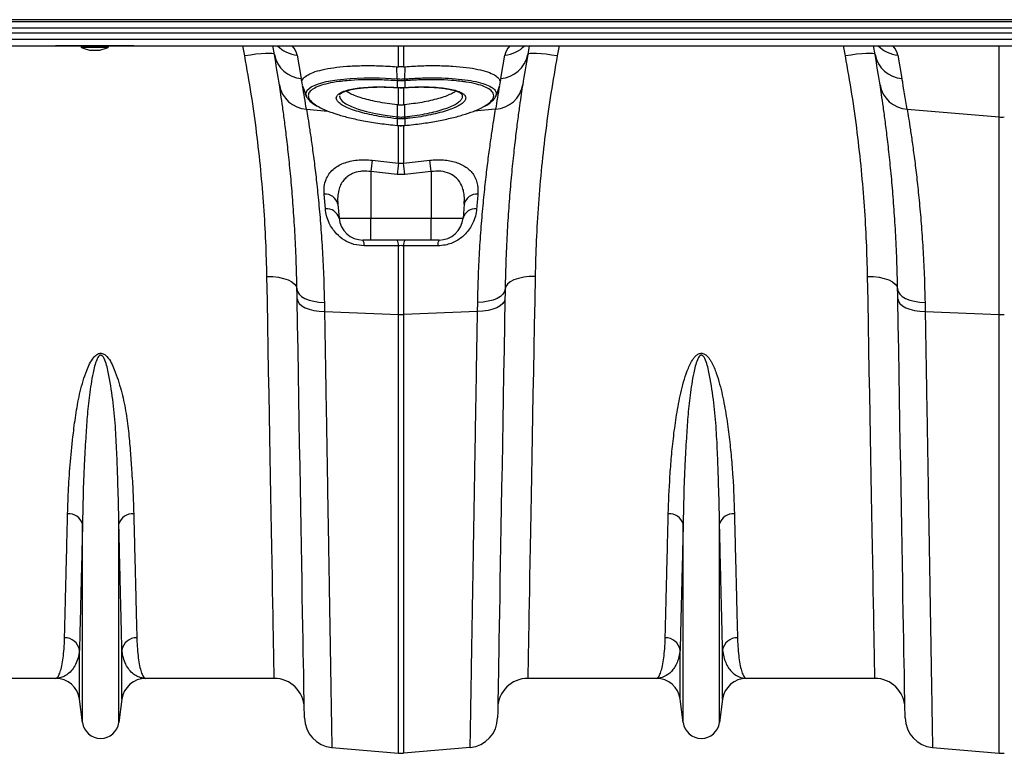
# Model space of a CAD drawing. Units: millimetres. Extents: x -8874 to -2347, y 10743 to 19159.
# Drawn here: x -6735 to -6408, y 18004 to 18247 of the extents above; entities that cross this region are included whole.
import ezdxf

# ---------------------------------------------------------------- set-up
doc = ezdxf.new("R2010")
doc.units = ezdxf.units.MM

msp = doc.modelspace()

# ---------------------------------------------------------------- linework, layer by layer
for p, q in [((-5309.786, 18246.83), (-7309.785, 18246.83)), ((-5309.786, 18246.127), (-7309.785, 18246.127)), ((-7309.785, 18244.162), (-5309.786, 18244.162)), ((-5309.786, 18242.403), (-7309.785, 18242.403)), ((-5309.786, 18240.249), (-7309.785, 18240.249)), ((-7309.785, 18238.209), (-5309.786, 18238.209)), ((-6696.85, 18238.209), (-6722.72, 18238.209)), ((-6714.312, 18238.01), (-6714.312, 18237.834)), ((-6705.258, 18238.01), (-6714.312, 18238.01)), ((-6714.312, 18237.834), (-6709.785, 18237.834)), ((-6709.785, 18237.656), (-6714.202, 18237.656)), ((-6711.511, 18236.769), (-6709.785, 18236.769)), ((-6711.477, 18236.766), (-6708.093, 18236.766)), ((-6709.785, 18237.834), (-6705.258, 18237.834)), ((-6705.368, 18237.656), (-6709.785, 18237.656)), ((-6709.785, 18236.769), (-6708.059, 18236.769)), ((-6705.258, 18237.834), (-6705.258, 18238.01)), ((-6660.053, 18234.806), (-6660.678, 18238.209)), ((-6650.254, 18235.252), (-6650.775, 18238.209)), ((-6642.687, 18235.103), (-6641.322, 18227.362)), ((-6609.16, 18231.218), (-6609.16, 18238.209)), ((-6607.425, 18238.209), (-6607.425, 18231.218)), ((-6575.263, 18227.362), (-6573.898, 18235.103)), ((-6565.81, 18238.209), (-6566.331, 18235.252)), ((-6555.907, 18238.209), (-6556.532, 18234.806)), ((-6461.048, 18234.806), (-6461.673, 18238.209)), ((-6451.249, 18235.252), (-6451.77, 18238.209)), ((-6443.682, 18235.103), (-6442.317, 18227.362)), ((-6410.155, 18214.576), (-6410.155, 18238.209)), ((-6609.655, 18231.257), (-6609.16, 18231.218)), ((-6609.523, 18227.211), (-6609.655, 18231.257)), ((-6607.425, 18231.218), (-6606.931, 18231.257)), ((-6607.062, 18227.211), (-6606.931, 18231.257)), ((-6640.947, 18225.208), (-6641.147, 18226.366)), ((-6609.507, 18226.588), (-6609.526, 18226.589)), ((-6609.507, 18224.35), (-6609.507, 18226.588)), ((-6607.059, 18226.589), (-6607.078, 18226.588)), ((-6607.078, 18226.588), (-6607.078, 18224.35)), ((-6575.438, 18226.366), (-6575.638, 18225.208)), ((-6609.629, 18224.358), (-6609.507, 18224.35)), ((-6609.611, 18224.328), (-6609.49, 18224.319)), ((-6609.16, 18218.625), (-6609.16, 18224.299)), ((-6607.425, 18224.305), (-6607.425, 18218.625)), ((-6607.095, 18224.319), (-6606.974, 18224.328)), ((-6607.078, 18224.35), (-6606.956, 18224.358)), ((-6606.974, 18224.329), (-6606.348, 18224.366)), ((-6628.595, 18222), (-6628.609, 18221.938)), ((-6588.005, 18221.935), (-6588.023, 18222.003)), ((-6639.63, 18217.162), (-6632.547, 18216.561)), ((-6609.507, 18214.632), (-6609.512, 18218.66)), ((-6609.16, 18218.625), (-6609.512, 18218.66)), ((-6607.073, 18218.66), (-6607.425, 18218.625)), ((-6607.078, 18214.632), (-6607.073, 18218.66)), ((-6576.955, 18217.162), (-6584.052, 18216.56)), ((-6440.626, 18217.162), (-6410.155, 18214.576)), ((-6609.507, 18214.002), (-6609.591, 18214.01)), ((-6609.507, 18211.763), (-6609.507, 18214.002)), ((-6606.994, 18214.01), (-6607.078, 18214.002)), ((-6607.078, 18214.002), (-6607.078, 18211.763)), ((-6410.155, 18149.105), (-6410.155, 18214.576)), ((-6609.57, 18211.74), (-6609.512, 18211.735)), ((-6609.16, 18199.311), (-6609.16, 18211.82)), ((-6607.425, 18211.858), (-6607.425, 18199.311)), ((-6607.078, 18211.763), (-6607.021, 18211.768)), ((-6607.073, 18211.734), (-6607.015, 18211.74)), ((-6617.809, 18200.266), (-6609.16, 18199.311)), ((-6607.425, 18199.311), (-6598.776, 18200.266)), ((-6609.593, 18195.543), (-6618.243, 18196.486)), ((-6618.243, 18196.486), (-6618.243, 18181.048)), ((-6598.342, 18196.486), (-6606.992, 18195.543)), ((-6598.342, 18196.486), (-6598.342, 18181.048)), ((-6606.992, 18195.543), (-6609.593, 18195.543)), ((-6633.351, 18184.151), (-6633.759, 18189.003)), ((-6629.237, 18185.711), (-6628.829, 18181.048)), ((-6587.348, 18185.711), (-6587.756, 18181.048)), ((-6628.829, 18181.048), (-6618.243, 18181.048)), ((-6618.243, 18181.048), (-6598.342, 18181.048)), ((-6618.243, 18173.781), (-6618.243, 18181.048)), ((-6598.342, 18181.048), (-6587.756, 18181.048)), ((-6598.342, 18173.781), (-6598.342, 18181.048)), ((-6618.243, 18173.781), (-6620.899, 18173.781)), ((-6598.342, 18173.781), (-6618.243, 18173.781)), ((-6595.686, 18173.781), (-6598.342, 18173.781)), ((-6609.16, 18149.105), (-6609.16, 18171.916)), ((-6607.425, 18171.916), (-6607.425, 18149.105)), ((-6633.69, 18153.077), (-6633.633, 18150.056)), ((-6582.952, 18150.056), (-6582.895, 18153.077)), ((-6434.685, 18153.077), (-6434.628, 18150.056)), ((-6633.633, 18150.056), (-6609.16, 18149.105)), ((-6609.16, 18003.708), (-6609.16, 18149.105)), ((-6582.952, 18150.056), (-6607.425, 18149.105)), ((-6607.425, 18149.105), (-6607.425, 18003.708)), ((-6434.628, 18150.056), (-6410.155, 18149.105)), ((-6410.155, 18003.708), (-6410.155, 18149.105)), ((-6713.812, 18013.878), (-6713.812, 18079.708)), ((-6701.778, 18013.878), (-6701.778, 18079.708)), ((-6514.807, 18013.878), (-6514.807, 18079.708)), ((-6502.773, 18013.878), (-6502.773, 18079.708)), ((-6714.837, 18021.596), (-6714.837, 18037.885)), ((-6700.753, 18021.596), (-6700.753, 18037.885)), ((-6515.832, 18021.596), (-6515.832, 18037.885)), ((-6501.748, 18021.596), (-6501.748, 18037.885)), ((-6722.728, 18028.508), (-6765.293, 18028.508)), ((-6650.297, 18028.508), (-6692.862, 18028.508)), ((-6523.723, 18028.508), (-6566.288, 18028.508)), ((-6451.292, 18028.508), (-6493.857, 18028.508)), ((-6713.812, 18013.878), (-6714.837, 18021.596)), ((-6700.753, 18021.596), (-6701.778, 18013.878)), ((-6514.807, 18013.878), (-6515.832, 18021.596)), ((-6501.748, 18021.596), (-6502.773, 18013.878)), ((-6631.208, 18005.637), (-6609.16, 18003.708)), ((-6585.377, 18005.637), (-6607.425, 18003.708)), ((-6432.203, 18005.637), (-6410.155, 18003.708))]:
    msp.add_line(p, q)
at = {"flags": 128}
for points in [[(-6650.254, 18235.252), (-6650.479, 18235.459), (-6651.062, 18235.594), (-6651.98, 18235.651), (-6653.2, 18235.629), (-6654.676, 18235.529), (-6656.353, 18235.353), (-6658.168, 18235.109), (-6660.053, 18234.806)], [(-6556.532, 18234.806), (-6558.418, 18235.109), (-6560.232, 18235.353), (-6561.909, 18235.529), (-6563.385, 18235.629), (-6564.605, 18235.651), (-6565.523, 18235.594), (-6566.106, 18235.459), (-6566.331, 18235.252)], [(-6451.249, 18235.252), (-6451.474, 18235.459), (-6452.057, 18235.594), (-6452.975, 18235.651), (-6454.195, 18235.629), (-6455.671, 18235.529), (-6457.348, 18235.353), (-6459.163, 18235.109), (-6461.048, 18234.806)], [(-6639.658, 18221.581), (-6639.856, 18222.23), (-6639.437, 18223.424), (-6638.112, 18224.545), (-6635.998, 18225.498), (-6633.038, 18226.312), (-6629.464, 18226.921), (-6625.184, 18227.34), (-6620.534, 18227.534), (-6615.398, 18227.506), (-6609.523, 18227.211), (-6609.523, 18227.211), (-6609.523, 18227.211)], [(-6641.04, 18225.175), (-6640.425, 18223.485), (-6639.675, 18221.425)], [(-6609.611, 18224.328), (-6609.616, 18224.33), (-6609.629, 18224.358)], [(-6609.49, 18224.319), (-6609.495, 18224.321), (-6609.507, 18224.35)], [(-6607.078, 18224.35), (-6607.09, 18224.321), (-6607.095, 18224.319)], [(-6606.956, 18224.358), (-6606.969, 18224.33), (-6606.974, 18224.328)], [(-6576.91, 18221.425), (-6576.16, 18223.485), (-6575.545, 18225.175)], [(-6628.682, 18221.597), (-6628.713, 18221.451), (-6628.48, 18220.673), (-6627.795, 18219.855), (-6626.527, 18218.947), (-6624.699, 18218.035), (-6622.465, 18217.196), (-6619.76, 18216.405), (-6616.803, 18215.727), (-6613.517, 18215.143), (-6609.507, 18214.632), (-6609.507, 18214.632), (-6609.507, 18214.632)], [(-6609.507, 18214.632), (-6609.507, 18214.632), (-6609.423, 18214.623)], [(-6609.564, 18211.768), (-6609.569, 18211.741), (-6609.57, 18211.739)], [(-6609.507, 18211.763), (-6609.511, 18211.736), (-6609.512, 18211.734)], [(-6607.073, 18211.734), (-6607.074, 18211.736), (-6607.078, 18211.763)], [(-6607.015, 18211.739), (-6607.016, 18211.741), (-6607.021, 18211.768)], [(-6652.72, 18161.722), (-6650.788, 18161.667), (-6648.93, 18161.447), (-6647.216, 18161.073), (-6645.712, 18160.558), (-6644.474, 18159.921), (-6643.55, 18159.187), (-6642.975, 18158.384), (-6642.771, 18157.543)], [(-6650.297, 18028.508), (-6650.3, 18028.684), (-6650.31, 18029.211), (-6650.326, 18030.09), (-6650.348, 18031.318), (-6650.377, 18032.894), (-6650.412, 18034.815), (-6650.453, 18037.079), (-6650.5, 18039.682), (-6650.554, 18042.62), (-6650.613, 18045.889), (-6650.678, 18049.485), (-6650.75, 18053.401), (-6650.827, 18057.632), (-6650.909, 18062.171), (-6650.997, 18067.013), (-6651.091, 18072.149), (-6651.189, 18077.573), (-6651.293, 18083.275), (-6651.402, 18089.248), (-6651.515, 18095.482), (-6651.633, 18101.969), (-6651.756, 18108.699), (-6651.882, 18115.661), (-6652.013, 18122.846), (-6652.147, 18130.243), (-6652.286, 18137.84), (-6652.427, 18145.627), (-6652.572, 18153.591), (-6652.72, 18161.722)], [(-6563.865, 18161.722), (-6565.797, 18161.667), (-6567.655, 18161.447), (-6569.369, 18161.073), (-6570.873, 18160.558), (-6572.111, 18159.921), (-6573.035, 18159.187), (-6573.61, 18158.384), (-6573.814, 18157.543)], [(-6563.865, 18161.722), (-6564.013, 18153.591), (-6564.158, 18145.627), (-6564.3, 18137.84), (-6564.438, 18130.243), (-6564.572, 18122.846), (-6564.703, 18115.661), (-6564.83, 18108.699), (-6564.952, 18101.969), (-6565.07, 18095.482), (-6565.183, 18089.248), (-6565.292, 18083.275), (-6565.396, 18077.573), (-6565.494, 18072.149), (-6565.588, 18067.013), (-6565.676, 18062.171), (-6565.758, 18057.632), (-6565.835, 18053.401), (-6565.907, 18049.485), (-6565.972, 18045.889), (-6566.031, 18042.62), (-6566.085, 18039.682), (-6566.132, 18037.079), (-6566.173, 18034.815), (-6566.208, 18032.894), (-6566.237, 18031.318), (-6566.259, 18030.09), (-6566.275, 18029.211), (-6566.285, 18028.684), (-6566.288, 18028.508)], [(-6453.715, 18161.722), (-6451.783, 18161.667), (-6449.925, 18161.447), (-6448.211, 18161.073), (-6446.707, 18160.558), (-6445.469, 18159.921), (-6444.545, 18159.187), (-6443.97, 18158.384), (-6443.766, 18157.543)], [(-6451.292, 18028.508), (-6451.295, 18028.684), (-6451.305, 18029.211), (-6451.321, 18030.09), (-6451.343, 18031.318), (-6451.372, 18032.894), (-6451.407, 18034.815), (-6451.448, 18037.079), (-6451.495, 18039.682), (-6451.549, 18042.62), (-6451.608, 18045.889), (-6451.674, 18049.485), (-6451.745, 18053.401), (-6451.822, 18057.632), (-6451.904, 18062.171), (-6451.993, 18067.013), (-6452.086, 18072.149), (-6452.185, 18077.573), (-6452.288, 18083.275), (-6452.397, 18089.248), (-6452.51, 18095.482), (-6452.628, 18101.969), (-6452.751, 18108.699), (-6452.877, 18115.661), (-6453.008, 18122.846), (-6453.143, 18130.243), (-6453.281, 18137.84), (-6453.422, 18145.627), (-6453.567, 18153.591), (-6453.715, 18161.722)], [(-6642.771, 18157.543), (-6642.588, 18156.694), (-6642.073, 18155.88), (-6641.244, 18155.128), (-6640.13, 18154.464), (-6638.768, 18153.911), (-6637.205, 18153.486), (-6635.493, 18153.205), (-6633.69, 18153.077)], [(-6642.714, 18154.286), (-6642.743, 18155.92), (-6642.771, 18157.543)], [(-6573.814, 18157.543), (-6573.997, 18156.694), (-6574.512, 18155.88), (-6575.341, 18155.128), (-6576.455, 18154.464), (-6577.817, 18153.911), (-6579.38, 18153.486), (-6581.093, 18153.205), (-6582.895, 18153.077)], [(-6573.814, 18157.543), (-6573.842, 18155.92), (-6573.871, 18154.286)], [(-6443.766, 18157.543), (-6443.583, 18156.694), (-6443.068, 18155.88), (-6442.24, 18155.128), (-6441.126, 18154.464), (-6439.764, 18153.911), (-6438.2, 18153.486), (-6436.488, 18153.205), (-6434.685, 18153.077)], [(-6443.71, 18154.286), (-6443.738, 18155.92), (-6443.766, 18157.543)], [(-6642.714, 18154.286), (-6642.531, 18153.481), (-6642.017, 18152.709), (-6641.189, 18151.996), (-6640.075, 18151.367), (-6638.713, 18150.843), (-6637.149, 18150.441), (-6635.436, 18150.176), (-6633.633, 18150.056)], [(-6640.29, 18015.376), (-6640.293, 18015.559), (-6640.302, 18016.109), (-6640.318, 18017.024), (-6640.341, 18018.303), (-6640.369, 18019.944), (-6640.404, 18021.945), (-6640.445, 18024.303), (-6640.493, 18027.015), (-6640.546, 18030.076), (-6640.606, 18033.482), (-6640.671, 18037.228), (-6640.742, 18041.308), (-6640.819, 18045.717), (-6640.902, 18050.447), (-6640.99, 18055.493), (-6641.083, 18060.846), (-6641.182, 18066.499), (-6641.286, 18072.443), (-6641.395, 18078.67), (-6641.508, 18085.171), (-6641.626, 18091.935), (-6641.749, 18098.954), (-6641.875, 18106.216), (-6642.006, 18113.711), (-6642.141, 18121.428), (-6642.279, 18129.356), (-6642.421, 18137.483), (-6642.566, 18145.797), (-6642.714, 18154.286)], [(-6573.871, 18154.286), (-6574.054, 18153.481), (-6574.568, 18152.709), (-6575.396, 18151.996), (-6576.51, 18151.367), (-6577.872, 18150.843), (-6579.436, 18150.441), (-6581.149, 18150.176), (-6582.952, 18150.056)], [(-6573.871, 18154.286), (-6574.019, 18145.797), (-6574.164, 18137.483), (-6574.306, 18129.356), (-6574.444, 18121.428), (-6574.579, 18113.711), (-6574.71, 18106.216), (-6574.837, 18098.954), (-6574.959, 18091.935), (-6575.077, 18085.171), (-6575.191, 18078.67), (-6575.299, 18072.443), (-6575.403, 18066.499), (-6575.502, 18060.846), (-6575.595, 18055.493), (-6575.683, 18050.447), (-6575.766, 18045.717), (-6575.843, 18041.308), (-6575.914, 18037.228), (-6575.979, 18033.482), (-6576.039, 18030.076), (-6576.092, 18027.015), (-6576.14, 18024.303), (-6576.181, 18021.945), (-6576.216, 18019.944), (-6576.244, 18018.303), (-6576.267, 18017.024), (-6576.283, 18016.109), (-6576.292, 18015.559), (-6576.295, 18015.376)], [(-6443.71, 18154.286), (-6443.527, 18153.481), (-6443.012, 18152.709), (-6442.184, 18151.996), (-6441.07, 18151.367), (-6439.708, 18150.843), (-6438.144, 18150.441), (-6436.431, 18150.176), (-6434.628, 18150.056)], [(-6441.285, 18015.376), (-6441.288, 18015.559), (-6441.298, 18016.109), (-6441.314, 18017.024), (-6441.336, 18018.303), (-6441.365, 18019.944), (-6441.4, 18021.945), (-6441.441, 18024.303), (-6441.488, 18027.015), (-6441.542, 18030.076), (-6441.601, 18033.482), (-6441.666, 18037.228), (-6441.738, 18041.308), (-6441.815, 18045.717), (-6441.897, 18050.447), (-6441.985, 18055.493), (-6442.079, 18060.846), (-6442.177, 18066.499), (-6442.281, 18072.443), (-6442.39, 18078.67), (-6442.503, 18085.171), (-6442.621, 18091.935), (-6442.744, 18098.954), (-6442.87, 18106.216), (-6443.001, 18113.711), (-6443.136, 18121.428), (-6443.274, 18129.356), (-6443.416, 18137.483), (-6443.561, 18145.797), (-6443.71, 18154.286)]]:
    msp.add_lwpolyline(points, dxfattribs=at)
for centre, radius, start, end in [((-6714.113, 18238.01), 0.199, 90, 180), ((-6714.113, 18237.834), 0.199, 180, 243.53274), ((-6709.785, 18246.528), 9.911, 243.53274, 259.96927), ((-6711.477, 18236.965), 0.199, 259.96927, 270), ((-6708.093, 18236.965), 0.199, 270, 280.03073), ((-6709.785, 18246.528), 9.911, 280.03073, 296.46726), ((-6705.457, 18238.01), 0.199, 0, 90), ((-6705.457, 18237.834), 0.199, 296.46726, 0), ((-6640.723, 18237.041), 9.697, 190.62888, 266.45816), ((-7140.207, 18148.86), 497.512, 8.83266, 10), ((-6641.99, 18245.008), 9.93, 223.21097, 265.97359), ((-6575.862, 18237.041), 9.697, 273.54241, 349.37017), ((-6574.596, 18245.009), 9.931, 274.02684, 316.7878), ((-6076.378, 18148.86), 497.512, 170, 171.16734), ((-6441.718, 18237.041), 9.697, 190.62983, 266.45759), ((-6941.203, 18148.86), 497.512, 8.83266, 10), ((-6442.985, 18245.009), 9.931, 223.2122, 265.97316), ((-7141.075, 18139.242), 507.462, 9.88579, 10), ((-6605.347, 18226.879), 4.189, 175.46178, 183.96957), ((-6605.19, 18226.867), 4.325, 175.46458, 183.70432), ((-6611.35, 18226.868), 4.281, 356.25298, 4.57812), ((-6611.233, 18226.879), 4.184, 356.03031, 4.54927), ((-6075.51, 18139.242), 507.462, 170, 170.11421), ((-6942.07, 18139.242), 507.462, 8.83266, 10), ((-6639.02, 18226.851), 9.708, 189.47883, 266.39452), ((-7141.075, 18139.242), 507.462, 8.83266, 9.71093), ((-6577.565, 18226.851), 9.708, 273.60427, 350.52237), ((-6075.51, 18139.242), 507.462, 170.28907, 171.16734), ((-6440.015, 18226.851), 9.708, 189.47763, 266.39573), ((-6617.633, 18215.406), 8.163, 350.15675, 354.55906), ((-6617.413, 18215.384), 8.026, 350.08677, 354.5646), ((-6599.109, 18215.391), 8.089, 185.44231, 189.88484), ((-6599.007, 18215.399), 8.107, 185.43104, 189.86389), ((-6409.288, 18224.793), 10.254, 265.14858, 274.85142), ((-6319.6, 18164.147), 300.388, 173.09406, 173.81976), ((-6311.679, 18163.16), 299.669, 173.07121, 173.7963), ((-6902.189, 18163.477), 296.934, 6.19948, 6.93124), ((-6896.556, 18164.192), 299.957, 6.1806, 6.90735), ((-6633.39, 18184.758), 4.261, 12.91943, 94.96986), ((-6583.195, 18184.758), 4.261, 85.03014, 167.08057), ((-6632.882, 18179.989), 4.189, 14.64318, 96.43766), ((-6583.703, 18179.989), 4.189, 83.56316, 165.35599), ((-6620.899, 18181.742), 7.96, 185, 270), ((-6595.686, 18181.742), 7.96, 270, 355), ((-6623.698, 18172.144), 3.243, 355.51474, 30.31715), ((-6612.323, 18172.164), 3.173, 355.52743, 30.65292), ((-6604.26, 18172.163), 3.175, 149.35967, 184.46344), ((-6592.885, 18172.144), 3.244, 149.68932, 184.47538), ((-6608.293, 18171.449), 22.361, 267.77738, 272.22262), ((-6409.288, 18171.451), 22.363, 267.77749, 272.22251), ((-6718.378, 18078.327), 4.771, 16.82102, 94.39268), ((-6697.212, 18078.327), 4.771, 85.60816, 163.17814), ((-6519.373, 18078.327), 4.771, 16.82144, 94.39226), ((-6498.207, 18078.327), 4.771, 85.60774, 163.17856), ((-6719.671, 18037.073), 4.902, 9.5346, 91.13922), ((-6695.918, 18037.073), 4.902, 88.86303, 170.46315), ((-6520.667, 18037.073), 4.902, 9.5343, 91.13951), ((-6496.914, 18037.073), 4.902, 88.86078, 170.4654), ((-6722.728, 18020.548), 7.96, 7.56663, 90), ((-6692.862, 18020.548), 7.96, 90, 172.43337), ((-6650.297, 18018.558), 9.95, 1, 90), ((-6566.288, 18018.558), 9.95, 90, 179), ((-6523.723, 18020.548), 7.96, 7.56663, 90), ((-6493.857, 18020.548), 7.96, 90, 172.43337), ((-6451.292, 18018.558), 9.95, 1, 90), ((-6707.795, 18014.677), 6.07, 187.56663, 352.43337), ((-6630.341, 18015.55), 9.95, 181, 265), ((-6586.244, 18015.55), 9.95, 275, 359), ((-6508.79, 18014.677), 6.07, 187.56663, 352.43337), ((-6431.336, 18015.55), 9.95, 181, 265), ((-6608.293, 18013.621), 9.95, 265, 275), ((-6409.288, 18013.621), 9.95, 265, 275)]:
    msp.add_arc(centre, radius, start, end)
for centre, major_axis, start_param, end_param in [((-6707.628, 18240.245), (64.987, -6.257), 0.0684979, 0.2528953), ((-6508.957, 18240.245), (64.987, 6.257), 2.8886973, 3.0730948), ((-6508.623, 18240.245), (64.987, -6.257), 0.0684979, 0.2528953)]:
    msp.add_ellipse(centre, major_axis=major_axis, ratio=0.2473858, start_param=start_param, end_param=end_param)
for points, knots in [([(-6652.72, 18161.722), (-6652.817, 18165.535), (-6653.012, 18173.165), (-6653.696, 18184.935), (-6654.695, 18197.024), (-6656.08, 18209.423), (-6657.825, 18222.076), (-6659.31, 18230.564), (-6660.053, 18234.806)], [0, 0, 0, 0, 0.1638853, 0.327911, 0.4917914, 0.66114, 0.8306498, 1, 1, 1, 1]), ([(-6556.532, 18234.806), (-6557.252, 18230.702), (-6558.692, 18222.488), (-6560.399, 18210.241), (-6561.798, 18197.967), (-6562.837, 18185.728), (-6563.56, 18173.551), (-6563.764, 18165.664), (-6563.865, 18161.722)], [0, 0, 0, 0, 0.1638691, 0.3278827, 0.4917502, 0.6611115, 0.830633, 1, 1, 1, 1]), ([(-6453.715, 18161.722), (-6453.813, 18165.535), (-6454.007, 18173.165), (-6454.691, 18184.935), (-6455.69, 18197.024), (-6457.075, 18209.423), (-6458.82, 18222.076), (-6460.306, 18230.564), (-6461.048, 18234.806)], [0, 0, 0, 0, 0.1638853, 0.327911, 0.4917914, 0.66114, 0.8306498, 1, 1, 1, 1]), ([(-6641.147, 18226.366), (-6641.059, 18226.62), (-6640.82, 18227.308), (-6639.663, 18228.339), (-6637.501, 18229.396), (-6634.484, 18230.273), (-6630.739, 18230.954), (-6626.342, 18231.411), (-6621.295, 18231.642), (-6615.682, 18231.626), (-6611.664, 18231.38), (-6609.655, 18231.257)], [0, 0, 0, 0, 0.0669077, 0.1806698, 0.2944346, 0.4084559, 0.5224773, 0.636778, 0.7510775, 0.8755392, 1, 1, 1, 1]), ([(-6607.425, 18231.218), (-6607.539, 18231.209), (-6607.884, 18231.184), (-6608.464, 18231.173), (-6608.928, 18231.203), (-6609.16, 18231.218)], [0, 0, 0, 0, 0.1965828, 0.598305, 1, 1, 1, 1]), ([(-6606.931, 18231.257), (-6605.084, 18231.372), (-6601.392, 18231.602), (-6596.057, 18231.65), (-6591.074, 18231.468), (-6586.571, 18231.051), (-6582.697, 18230.405), (-6579.533, 18229.557), (-6577.22, 18228.523), (-6575.847, 18227.445), (-6575.56, 18226.688), (-6575.438, 18226.366)], [0, 0, 0, 0, 0.1143686, 0.2287391, 0.3431043, 0.4574701, 0.5719165, 0.6863616, 0.800692, 0.9150204, 1, 1, 1, 1]), ([(-6627.532, 18226.445), (-6627.974, 18226.404), (-6629.826, 18226.232), (-6632.48, 18225.721), (-6635.382, 18224.924), (-6637.462, 18223.956), (-6638.744, 18222.843), (-6639.14, 18221.69), (-6638.754, 18220.477), (-6637.718, 18219.262), (-6636.335, 18218.422), (-6635.662, 18218.013)], [0, 0, 0, 0, 0.0394659, 0.1653843, 0.287241, 0.4125938, 0.5344549, 0.6598533, 0.763963, 0.885108, 1, 1, 1, 1]), ([(-6609.526, 18226.589), (-6611.45, 18226.708), (-6615.077, 18226.932), (-6620.206, 18226.944), (-6624.367, 18226.796), (-6626.634, 18226.544), (-6627.532, 18226.445)], [0, 0, 0, 0, 0.2945853, 0.5555098, 0.8239804, 1, 1, 1, 1]), ([(-6609.523, 18227.211), (-6609.523, 18227.211), (-6609.516, 18227.211), (-6609.509, 18227.21), (-6609.502, 18227.209)], [0, 0, 0, 0, 0.005724, 1, 1, 1, 1]), ([(-6607.078, 18226.588), (-6607.209, 18226.579), (-6607.612, 18226.551), (-6608.293, 18226.536), (-6608.973, 18226.552), (-6609.377, 18226.579), (-6609.507, 18226.588)], [0, 0, 0, 0, 0.1611491, 0.4999879, 0.8395352, 1, 1, 1, 1]), ([(-6609.502, 18227.209), (-6609.373, 18227.201), (-6608.971, 18227.176), (-6608.293, 18227.161), (-6607.615, 18227.176), (-6607.213, 18227.201), (-6607.083, 18227.209)], [0, 0, 0, 0, 0.1604152, 0.5000122, 0.8388982, 1, 1, 1, 1]), ([(-6607.083, 18227.209), (-6607.076, 18227.21), (-6607.069, 18227.21), (-6607.062, 18227.211), (-6607.062, 18227.211)], [0, 0, 0, 0, 0.9971338, 1, 1, 1, 1]), ([(-6607.062, 18227.211), (-6607.062, 18227.211), (-6606.39, 18227.253), (-6603.978, 18227.425), (-6599.808, 18227.57), (-6594.819, 18227.545), (-6590.168, 18227.29), (-6586.068, 18226.822), (-6582.559, 18226.143), (-6579.816, 18225.286), (-6577.854, 18224.261), (-6576.923, 18223.224), (-6576.619, 18222.318), (-6576.859, 18221.797), (-6576.959, 18221.578)], [0, 0, 0, 0, 0.0000012, 0.0394326, 0.1422828, 0.2480819, 0.3509448, 0.4567566, 0.5598672, 0.6659712, 0.7688027, 0.8746389, 0.947304, 1, 1, 1, 1]), ([(-6588.214, 18226.342), (-6589.014, 18226.445), (-6591.114, 18226.716), (-6595.101, 18226.917), (-6599.966, 18226.95), (-6604.028, 18226.801), (-6606.407, 18226.635), (-6607.059, 18226.589)], [0, 0, 0, 0, 0.1541301, 0.40454, 0.6549502, 0.9053628, 1, 1, 1, 1]), ([(-6581.109, 18217.926), (-6580.475, 18218.29), (-6579.081, 18219.09), (-6577.909, 18220.338), (-6577.472, 18221.494), (-6577.725, 18222.599), (-6578.652, 18223.633), (-6580.509, 18224.659), (-6583.215, 18225.509), (-6585.819, 18226.08), (-6587.694, 18226.285), (-6588.214, 18226.342)], [0, 0, 0, 0, 0.1044621, 0.2296861, 0.3549116, 0.4431379, 0.5699114, 0.6966871, 0.8239292, 0.9511722, 1, 1, 1, 1]), ([(-6642.771, 18157.543), (-6642.847, 18160.802), (-6643, 18167.343), (-6643.44, 18176.503), (-6643.994, 18185.112), (-6644.649, 18193.135), (-6645.369, 18200.529), (-6646.112, 18207.177), (-6646.835, 18212.984), (-6647.511, 18217.966), (-6648.122, 18222.179), (-6648.438, 18224.228), (-6648.595, 18225.252)], [0, 0, 0, 0, 0.0986615, 0.1980314, 0.2965499, 0.3950699, 0.4963968, 0.5977243, 0.6968816, 0.7960386, 0.8980197, 1, 1, 1, 1]), ([(-6627.369, 18218.313), (-6627.866, 18218.62), (-6628.802, 18219.197), (-6629.535, 18220.046), (-6629.791, 18220.781), (-6629.638, 18221.519), (-6629.011, 18222.242), (-6627.731, 18222.958), (-6625.887, 18223.561), (-6623.551, 18224.039), (-6620.772, 18224.371), (-6617.648, 18224.556), (-6614.252, 18224.58), (-6611.531, 18224.484), (-6609.979, 18224.382), (-6609.629, 18224.358)], [0, 0, 0, 0, 0.084612, 0.1591891, 0.2337663, 0.2927609, 0.3779439, 0.4631284, 0.5484835, 0.6338396, 0.7191634, 0.8044852, 0.8898107, 0.9751339, 1, 1, 1, 1]), ([(-6628.581, 18221.996), (-6628.58, 18222), (-6628.576, 18222.038), (-6628.483, 18222.186), (-6628.114, 18222.503), (-6627.437, 18222.871), (-6626.46, 18223.244), (-6625.184, 18223.597), (-6623.614, 18223.913), (-6621.777, 18224.176), (-6619.709, 18224.373), (-6617.461, 18224.495), (-6615.085, 18224.537), (-6612.63, 18224.497), (-6610.788, 18224.408), (-6609.782, 18224.345), (-6609.608, 18224.334)], [0, 0, 0, 0, 0.0069854, 0.0783872, 0.1481424, 0.2216425, 0.2977315, 0.3781147, 0.4620195, 0.5484119, 0.6362018, 0.7242783, 0.811565, 0.8975595, 0.9823829, 1, 1, 1, 1]), ([(-6609.512, 18218.66), (-6610.635, 18218.784), (-6612.916, 18219.036), (-6616.112, 18219.574), (-6619.043, 18220.207), (-6621.581, 18220.907), (-6623.747, 18221.677), (-6625.435, 18222.452), (-6626.152, 18222.973), (-6626.484, 18223.214)], [0, 0, 0, 0, 0.1497167, 0.3043329, 0.4456284, 0.5910938, 0.7312222, 0.8754678, 1, 1, 1, 1]), ([(-6609.507, 18224.35), (-6609.381, 18224.342), (-6608.977, 18224.316), (-6608.166, 18224.294), (-6607.483, 18224.329), (-6607.078, 18224.35)], [0, 0, 0, 0, 0.1562305, 0.5000823, 1, 1, 1, 1]), ([(-6609.49, 18224.324), (-6609.373, 18224.315), (-6608.649, 18224.257), (-6607.843, 18224.263), (-6607.166, 18224.316), (-6607.095, 18224.322)], [0, 0, 0, 0, 0.1474592, 0.9107823, 1, 1, 1, 1]), ([(-6590.128, 18223.21), (-6590.196, 18223.145), (-6590.556, 18222.802), (-6591.701, 18222.19), (-6593.552, 18221.397), (-6595.832, 18220.662), (-6598.468, 18219.99), (-6601.269, 18219.433), (-6604.17, 18218.976), (-6606.098, 18218.766), (-6607.073, 18218.66)], [0, 0, 0, 0, 0.0337725, 0.1775076, 0.3167074, 0.459933, 0.5993782, 0.7428177, 0.8699319, 1, 1, 1, 1]), ([(-6606.956, 18224.358), (-6605.453, 18224.441), (-6602.75, 18224.59), (-6599.069, 18224.556), (-6595.93, 18224.384), (-6593.151, 18224.054), (-6590.795, 18223.588), (-6588.944, 18222.991), (-6587.682, 18222.315), (-6586.984, 18221.587), (-6586.81, 18220.958), (-6586.941, 18220.271), (-6587.45, 18219.526), (-6588.566, 18218.626), (-6589.744, 18218.051), (-6590.304, 18217.778)], [0, 0, 0, 0, 0.1017224, 0.1829391, 0.2641575, 0.3451457, 0.4261331, 0.5068783, 0.5876229, 0.658647, 0.7296703, 0.7659548, 0.8464403, 0.9269238, 1, 1, 1, 1]), ([(-6606.348, 18224.366), (-6606.016, 18224.387), (-6604.906, 18224.456), (-6603.009, 18224.518), (-6600.69, 18224.529), (-6598.411, 18224.462), (-6596.235, 18224.319), (-6594.215, 18224.1), (-6592.405, 18223.811), (-6590.86, 18223.463), (-6589.624, 18223.074), (-6588.728, 18222.666), (-6588.203, 18222.297), (-6588.029, 18222.071), (-6588.017, 18222.02), (-6588.014, 18222.005)], [0, 0, 0, 0, 0.0346126, 0.1154906, 0.2006076, 0.287807, 0.3767855, 0.4668941, 0.5571211, 0.6461254, 0.7327976, 0.8160982, 0.8952074, 0.9704701, 1, 1, 1, 1]), ([(-6567.99, 18225.252), (-6568.139, 18224.282), (-6568.439, 18222.334), (-6569.026, 18218.305), (-6569.688, 18213.457), (-6570.413, 18207.685), (-6571.163, 18201.043), (-6571.891, 18193.637), (-6572.554, 18185.607), (-6573.121, 18176.943), (-6573.577, 18167.625), (-6573.735, 18160.903), (-6573.814, 18157.543)], [0, 0, 0, 0, 0.09708065, 0.19480302, 0.29434056, 0.39387844, 0.4962693, 0.59865954, 0.69754796, 0.79643476, 0.89821847, 1, 1, 1, 1]), ([(-6443.766, 18157.543), (-6443.842, 18160.802), (-6443.995, 18167.343), (-6444.435, 18176.503), (-6444.99, 18185.112), (-6445.644, 18193.135), (-6446.364, 18200.529), (-6447.107, 18207.177), (-6447.83, 18212.984), (-6448.506, 18217.966), (-6449.117, 18222.179), (-6449.433, 18224.228), (-6449.591, 18225.252)], [0, 0, 0, 0, 0.0986615, 0.1980314, 0.2965499, 0.3950699, 0.4963968, 0.5977244, 0.6968816, 0.7960386, 0.8980197, 1, 1, 1, 1]), ([(-6639.698, 18221.57), (-6639.683, 18221.515), (-6639.588, 18221.156), (-6639.142, 18220.541), (-6638.352, 18219.692), (-6637.297, 18218.88), (-6636.38, 18218.358), (-6635.955, 18218.116)], [0, 0, 0, 0, 0.0392021, 0.2550536, 0.4991864, 0.7682614, 1, 1, 1, 1]), ([(-6607.078, 18214.632), (-6607.078, 18214.632), (-6606.525, 18214.701), (-6604.842, 18214.865), (-6602.046, 18215.286), (-6598.86, 18215.892), (-6595.915, 18216.619), (-6593.352, 18217.424), (-6591.194, 18218.303), (-6589.543, 18219.211), (-6588.406, 18220.142), (-6587.956, 18220.887), (-6587.831, 18221.49), (-6587.942, 18221.775), (-6588.005, 18221.935)], [0, 0, 0, 0, 0.0000018, 0.0509542, 0.1550461, 0.2621728, 0.3661183, 0.4730986, 0.5767508, 0.6834167, 0.7867549, 0.8930685, 0.9402887, 1, 1, 1, 1]), ([(-6580.819, 18218.024), (-6580.498, 18218.194), (-6579.637, 18218.652), (-6578.539, 18219.432), (-6577.6, 18220.335), (-6577.062, 18221.032), (-6576.935, 18221.442), (-6576.909, 18221.527)], [0, 0, 0, 0, 0.162281, 0.4360868, 0.7115485, 0.9405737, 1, 1, 1, 1]), ([(-6639.63, 18217.162), (-6639.474, 18216.22), (-6639.161, 18214.334), (-6638.548, 18210.414), (-6637.855, 18205.687), (-6637.11, 18200.145), (-6636.359, 18193.915), (-6635.63, 18187.003), (-6634.953, 18179.368), (-6634.376, 18171.101), (-6633.923, 18162.361), (-6633.768, 18156.179), (-6633.69, 18153.077)], [0, 0, 0, 0, 0.09868117, 0.19736412, 0.29895022, 0.40053749, 0.49919709, 0.59785736, 0.69932809, 0.80079808, 0.90004893, 1, 1, 1, 1]), ([(-6635.662, 18218.013), (-6635.61, 18217.978), (-6634.909, 18217.51), (-6632.807, 18216.619), (-6629.416, 18215.401), (-6625.311, 18214.278), (-6620.626, 18213.27), (-6615.318, 18212.382), (-6611.504, 18211.975), (-6609.564, 18211.768)], [0, 0, 0, 0, 0.0125453, 0.1687587, 0.3295428, 0.485823, 0.6466434, 0.820212, 1, 1, 1, 1]), ([(-6609.591, 18214.01), (-6610.995, 18214.167), (-6613.591, 18214.458), (-6617.186, 18215.08), (-6620.341, 18215.767), (-6623.141, 18216.552), (-6625.573, 18217.405), (-6626.77, 18218.01), (-6627.369, 18218.313)], [0, 0, 0, 0, 0.1908934, 0.3527473, 0.5145958, 0.6763115, 0.8380268, 1, 1, 1, 1]), ([(-6607.021, 18211.768), (-6605.145, 18211.968), (-6601.563, 18212.348), (-6596.49, 18213.177), (-6591.904, 18214.127), (-6587.765, 18215.223), (-6584.26, 18216.425), (-6582.03, 18217.343), (-6581.224, 18217.854), (-6581.109, 18217.926)], [0, 0, 0, 0, 0.1756426, 0.3354175, 0.4951922, 0.6545831, 0.8139726, 0.9735351, 1, 1, 1, 1]), ([(-6590.304, 18217.778), (-6590.358, 18217.749), (-6590.986, 18217.418), (-6592.669, 18216.813), (-6595.328, 18216.001), (-6598.399, 18215.278), (-6601.737, 18214.665), (-6604.65, 18214.254), (-6606.419, 18214.07), (-6606.994, 18214.01)], [0, 0, 0, 0, 0.0167575, 0.1959494, 0.3753484, 0.5547509, 0.734131, 0.913513, 1, 1, 1, 1]), ([(-6582.895, 18153.077), (-6582.818, 18156.159), (-6582.663, 18162.324), (-6582.211, 18171.075), (-6581.631, 18179.386), (-6580.949, 18187.073), (-6580.214, 18194.026), (-6579.458, 18200.283), (-6578.709, 18205.842), (-6578.02, 18210.529), (-6577.415, 18214.389), (-6577.108, 18216.236), (-6576.955, 18217.162)], [0, 0, 0, 0, 0.0993253, 0.1986518, 0.3008794, 0.4031078, 0.502459, 0.60181, 0.7040498, 0.8062882, 0.9028148, 1, 1, 1, 1]), ([(-6440.626, 18217.162), (-6440.469, 18216.22), (-6440.157, 18214.334), (-6439.543, 18210.414), (-6438.85, 18205.687), (-6438.105, 18200.145), (-6437.354, 18193.915), (-6436.625, 18187.003), (-6435.948, 18179.368), (-6435.372, 18171.101), (-6434.918, 18162.361), (-6434.763, 18156.179), (-6434.685, 18153.077)], [0, 0, 0, 0, 0.0986812, 0.1973641, 0.2989502, 0.4005375, 0.4991971, 0.5978574, 0.6993281, 0.8007981, 0.9000489, 1, 1, 1, 1]), ([(-6607.078, 18214.002), (-6607.259, 18213.987), (-6607.663, 18213.953), (-6608.413, 18213.935), (-6609.042, 18213.959), (-6609.446, 18213.996), (-6609.507, 18214.002)], [0, 0, 0, 0, 0.2237583, 0.5000259, 0.9244114, 1, 1, 1, 1]), ([(-6609.423, 18214.623), (-6609.366, 18214.618), (-6608.991, 18214.583), (-6608.404, 18214.56), (-6607.706, 18214.577), (-6607.33, 18214.609), (-6607.162, 18214.623)], [0, 0, 0, 0, 0.0755621, 0.4999475, 0.7761912, 1, 1, 1, 1]), ([(-6607.162, 18214.623), (-6607.134, 18214.627), (-6607.106, 18214.63), (-6607.078, 18214.632), (-6607.078, 18214.632)], [0, 0, 0, 0, 0.9992986, 1, 1, 1, 1]), ([(-6609.511, 18211.742), (-6609.39, 18211.729), (-6608.581, 18211.641), (-6607.766, 18211.691), (-6607.073, 18211.734)], [0, 0, 0, 0, 0.1496004, 1, 1, 1, 1]), ([(-6609.507, 18211.763), (-6609.402, 18211.754), (-6608.998, 18211.72), (-6608.259, 18211.697), (-6607.553, 18211.722), (-6607.15, 18211.757), (-6607.078, 18211.763)], [0, 0, 0, 0, 0.1293637, 0.5000246, 0.9118943, 1, 1, 1, 1]), ([(-6633.759, 18189.003), (-6633.784, 18189.848), (-6633.832, 18191.537), (-6633.26, 18193.755), (-6632.253, 18195.659), (-6630.928, 18197.159), (-6629.282, 18198.36), (-6627.411, 18199.28), (-6625.23, 18199.949), (-6622.846, 18200.342), (-6620.333, 18200.468), (-6618.651, 18200.333), (-6617.809, 18200.266)], [0, 0, 0, 0, 0.1298319, 0.2595511, 0.3667747, 0.4738892, 0.5634668, 0.6529681, 0.7417985, 0.8305666, 0.9152824, 1, 1, 1, 1]), ([(-6598.776, 18200.266), (-6598.011, 18200.329), (-6596.482, 18200.456), (-6594.218, 18200.377), (-6592.068, 18200.088), (-6590.07, 18199.585), (-6588.286, 18198.876), (-6586.686, 18197.955), (-6585.336, 18196.824), (-6584.195, 18195.428), (-6583.368, 18193.798), (-6582.77, 18191.655), (-6582.805, 18189.996), (-6582.826, 18189.003)], [0, 0, 0, 0, 0.0770257, 0.154046, 0.2315717, 0.309131, 0.3883741, 0.4676665, 0.5551328, 0.642658, 0.7450055, 0.8474199, 1, 1, 1, 1]), ([(-6618.243, 18196.486), (-6619.198, 18196.576), (-6620.393, 18196.689), (-6622.497, 18196.463), (-6623.835, 18196.092), (-6625.288, 18195.383), (-6626.334, 18194.676), (-6627.471, 18193.517), (-6628.363, 18192.08), (-6629.019, 18190.244), (-6629.355, 18188.119), (-6629.276, 18186.514), (-6629.237, 18185.711)], [0, 0, 0, 0, 0.1277622, 0.159697, 0.2952337, 0.328496, 0.416436, 0.5045015, 0.6141363, 0.7239319, 0.8618923, 1, 1, 1, 1]), ([(-6587.348, 18185.711), (-6587.307, 18186.661), (-6587.24, 18188.233), (-6587.598, 18190.298), (-6588.288, 18192.309), (-6589.661, 18194.318), (-6592.065, 18195.924), (-6595.072, 18196.751), (-6597.257, 18196.574), (-6598.342, 18196.486)], [0, 0, 0, 0, 0.1636826, 0.2708468, 0.3779202, 0.5541107, 0.7081267, 0.8549496, 1, 1, 1, 1]), ([(-6620.465, 18171.891), (-6621.632, 18171.984), (-6623.974, 18172.172), (-6627.185, 18173.668), (-6629.511, 18175.57), (-6631.098, 18177.559), (-6632.231, 18179.576), (-6633.041, 18181.804), (-6633.248, 18183.369), (-6633.351, 18184.151)], [0, 0, 0, 0, 0.15477873, 0.31053436, 0.47170555, 0.58857, 0.70559509, 0.85271507, 1, 1, 1, 1]), ([(-6583.234, 18184.151), (-6583.341, 18183.345), (-6583.557, 18181.732), (-6584.395, 18179.483), (-6585.531, 18177.502), (-6586.799, 18175.922), (-6588.265, 18174.584), (-6589.854, 18173.502), (-6591.651, 18172.661), (-6593.758, 18172.022), (-6595.278, 18171.937), (-6596.12, 18171.891)], [0, 0, 0, 0, 0.1515395, 0.3028919, 0.4145803, 0.5261321, 0.6169007, 0.7075712, 0.7977938, 0.8879414, 1, 1, 1, 1]), ([(-6609.16, 18171.916), (-6612.455, 18171.909), (-6616.224, 18171.9), (-6619.992, 18171.892), (-6620.465, 18171.891)], [0, 0, 0, 0, 0.8744691, 1, 1, 1, 1]), ([(-6596.12, 18171.891), (-6599.415, 18171.898), (-6603.184, 18171.907), (-6606.952, 18171.915), (-6607.425, 18171.916)], [0, 0, 0, 0, 0.8744708, 1, 1, 1, 1]), ([(-6633.633, 18150.056), (-6633.583, 18147.099), (-6633.484, 18141.179), (-6633.322, 18131.556), (-6633.149, 18121.221), (-6632.966, 18110.324), (-6632.788, 18099.746), (-6632.617, 18089.531), (-6632.452, 18079.718), (-6632.297, 18070.492), (-6632.152, 18061.867), (-6632.018, 18053.847), (-6631.891, 18046.321), (-6631.774, 18039.329), (-6631.666, 18032.904), (-6631.567, 18027.018), (-6631.479, 18021.733), (-6631.401, 18017.104), (-6631.335, 18013.196), (-6631.282, 18010.055), (-6631.243, 18007.707), (-6631.221, 18006.384), (-6631.21, 18005.739), (-6631.209, 18005.671), (-6631.208, 18005.637)], [0, 0, 0, 0, 0.0345228, 0.0690967, 0.115286, 0.1615059, 0.2076951, 0.2550283, 0.3023943, 0.3497275, 0.3959169, 0.4421368, 0.4883261, 0.5356596, 0.583026, 0.6303595, 0.6801925, 0.7300638, 0.7798968, 0.8311775, 0.8824999, 0.9337806, 0.9668679, 1, 1, 1, 1]), ([(-6585.377, 18005.637), (-6585.376, 18005.674), (-6585.375, 18005.748), (-6585.364, 18006.409), (-6585.343, 18007.651), (-6585.309, 18009.695), (-6585.263, 18012.431), (-6585.205, 18015.879), (-6585.135, 18020.042), (-6585.054, 18024.844), (-6584.964, 18030.256), (-6584.863, 18036.241), (-6584.752, 18042.883), (-6584.629, 18050.184), (-6584.495, 18058.139), (-6584.35, 18066.814), (-6584.192, 18076.227), (-6584.021, 18086.378), (-6583.84, 18097.178), (-6583.648, 18108.619), (-6583.446, 18120.674), (-6583.26, 18131.721), (-6583.095, 18141.543), (-6583, 18147.217), (-6582.952, 18150.056)], [0, 0, 0, 0, 0.0345229, 0.0690968, 0.1152862, 0.1615062, 0.2076955, 0.2550294, 0.3023961, 0.3497299, 0.3959193, 0.4421392, 0.4883286, 0.5356623, 0.5830287, 0.6303624, 0.6801947, 0.7300655, 0.7798979, 0.8311774, 0.8824987, 0.9337782, 0.9668667, 1, 1, 1, 1]), ([(-6434.628, 18150.056), (-6434.578, 18147.099), (-6434.479, 18141.179), (-6434.317, 18131.556), (-6434.144, 18121.221), (-6433.961, 18110.324), (-6433.783, 18099.746), (-6433.612, 18089.531), (-6433.447, 18079.718), (-6433.292, 18070.492), (-6433.147, 18061.867), (-6433.013, 18053.847), (-6432.886, 18046.321), (-6432.769, 18039.329), (-6432.661, 18032.904), (-6432.562, 18027.018), (-6432.474, 18021.733), (-6432.396, 18017.104), (-6432.33, 18013.196), (-6432.278, 18010.055), (-6432.238, 18007.707), (-6432.216, 18006.384), (-6432.205, 18005.739), (-6432.204, 18005.671), (-6432.203, 18005.637)], [0, 0, 0, 0, 0.0345228, 0.0690967, 0.115286, 0.1615059, 0.2076951, 0.2550283, 0.3023944, 0.3497275, 0.3959169, 0.4421368, 0.4883261, 0.5356596, 0.583026, 0.6303595, 0.6801925, 0.7300638, 0.7798968, 0.8311775, 0.8824999, 0.9337806, 0.9668679, 1, 1, 1, 1]), ([(-6718.744, 18083.084), (-6718.658, 18085.855), (-6718.486, 18091.399), (-6717.902, 18100.355), (-6717.004, 18108.788), (-6715.986, 18116.582), (-6714.707, 18123.56), (-6713.074, 18128.991), (-6711.526, 18132.763), (-6710.467, 18134.54), (-6709.397, 18135.689), (-6708.569, 18136.157), (-6707.913, 18136.302), (-6707.302, 18136.244), (-6706.487, 18135.906), (-6705.35, 18134.873), (-6704.214, 18133.098), (-6702.641, 18129.326), (-6700.9, 18123.994), (-6699.443, 18117.167), (-6698.535, 18110.457), (-6697.984, 18103.924), (-6697.506, 18097.124), (-6697.054, 18090.113), (-6696.916, 18085.427), (-6696.846, 18083.084)], [0, 0, 0, 0, 0.0866255, 0.1733203, 0.2599264, 0.3204645, 0.3810164, 0.4413327, 0.4602137, 0.4790011, 0.4896372, 0.4952076, 0.4989724, 0.5032112, 0.5073994, 0.5172153, 0.5366313, 0.5562079, 0.6152662, 0.674518, 0.7340594, 0.7937014, 0.8530881, 0.9265432, 1, 1, 1, 1]), ([(-6701.778, 18079.708), (-6701.816, 18082.215), (-6701.891, 18087.23), (-6702.161, 18095.2), (-6702.446, 18103.479), (-6702.865, 18112.068), (-6703.682, 18120.936), (-6704.821, 18127.732), (-6705.795, 18132.295), (-6706.413, 18134.088), (-6707.026, 18135.206), (-6707.464, 18135.57), (-6707.708, 18135.644), (-6707.899, 18135.641), (-6708.046, 18135.592), (-6708.298, 18135.446), (-6708.716, 18134.976), (-6709.29, 18133.775), (-6709.867, 18131.963), (-6710.707, 18128.023), (-6711.619, 18122.374), (-6712.307, 18115.131), (-6712.824, 18107.489), (-6713.313, 18098.809), (-6713.655, 18089.24), (-6713.76, 18082.885), (-6713.812, 18079.708)], [0, 0, 0, 0, 0.0754693, 0.1509382, 0.2258551, 0.3009136, 0.3758561, 0.4506145, 0.469047, 0.4874017, 0.4953417, 0.4981192, 0.4996387, 0.5005507, 0.5020353, 0.5028057, 0.5067956, 0.515827, 0.5337172, 0.5516501, 0.6123051, 0.6730558, 0.7337873, 0.809471, 0.9047348, 1, 1, 1, 1]), ([(-6519.739, 18083.084), (-6519.642, 18087.038), (-6519.469, 18091.164), (-6519.048, 18097.605), (-6518.881, 18099.794), (-6518.478, 18104.255), (-6518.243, 18106.528), (-6517.823, 18109.999), (-6517.672, 18111.166), (-6517.344, 18113.514), (-6517.166, 18114.695), (-6516.587, 18118.261), (-6516.14, 18120.666), (-6515.308, 18124.306), (-6515.004, 18125.525), (-6514.311, 18127.969), (-6513.925, 18129.194), (-6513.228, 18131.028), (-6512.977, 18131.636), (-6512.416, 18132.834), (-6512.108, 18133.425), (-6511.561, 18134.283), (-6511.364, 18134.565), (-6510.924, 18135.109), (-6510.684, 18135.368), (-6510.268, 18135.716), (-6510.119, 18135.826), (-6509.8, 18136.019), (-6509.629, 18136.102), (-6509.261, 18136.226), (-6509.067, 18136.265), (-6508.671, 18136.281), (-6508.476, 18136.258), (-6508.097, 18136.16), (-6507.92, 18136.087), (-6507.585, 18135.908), (-6507.433, 18135.805), (-6507.147, 18135.583), (-6507.014, 18135.464), (-6506.762, 18135.214), (-6506.642, 18135.083), (-6506.305, 18134.683), (-6506.105, 18134.408), (-6505.736, 18133.845), (-6505.566, 18133.559), (-6505.088, 18132.688), (-6504.809, 18132.094), (-6504.297, 18130.892), (-6504.064, 18130.284), (-6503.42, 18128.467), (-6503.057, 18127.258), (-6502.404, 18124.849), (-6502.115, 18123.649), (-6501.325, 18120.07), (-6500.897, 18117.71), (-6500.156, 18113.051), (-6499.844, 18110.753), (-6499.304, 18106.221), (-6499.076, 18103.988), (-6498.684, 18099.592), (-6498.519, 18097.426), (-6498.107, 18091.058), (-6497.937, 18086.984), (-6497.842, 18083.084)], [0, 0, 0, 0, 0.125, 0.125, 0.1875, 0.1875, 0.25, 0.25, 0.28125, 0.28125, 0.3125, 0.3125, 0.375, 0.375, 0.40625, 0.40625, 0.4375, 0.4375, 0.453125, 0.453125, 0.46875, 0.46875, 0.4765625, 0.4765625, 0.484375, 0.484375, 0.4882812, 0.4882812, 0.4921875, 0.4921875, 0.4960937, 0.4960937, 0.5, 0.5, 0.5039062, 0.5039062, 0.5078125, 0.5078125, 0.5117187, 0.5117187, 0.515625, 0.515625, 0.5234375, 0.5234375, 0.53125, 0.53125, 0.546875, 0.546875, 0.5625, 0.5625, 0.59375, 0.59375, 0.625, 0.625, 0.6875, 0.6875, 0.75, 0.75, 0.8125, 0.8125, 0.875, 0.875, 1, 1, 1, 1]), ([(-6502.773, 18079.708), (-6502.811, 18082.215), (-6502.886, 18087.23), (-6503.156, 18095.2), (-6503.441, 18103.479), (-6503.86, 18112.068), (-6504.678, 18120.936), (-6505.816, 18127.732), (-6506.79, 18132.295), (-6507.408, 18134.088), (-6508.022, 18135.206), (-6508.459, 18135.57), (-6508.703, 18135.644), (-6508.895, 18135.641), (-6509.041, 18135.592), (-6509.293, 18135.446), (-6509.711, 18134.977), (-6510.285, 18133.775), (-6510.862, 18131.963), (-6511.702, 18128.023), (-6512.614, 18122.374), (-6513.302, 18115.131), (-6513.819, 18107.489), (-6514.308, 18098.809), (-6514.65, 18089.24), (-6514.755, 18082.885), (-6514.807, 18079.708)], [0, 0, 0, 0, 0.0754693, 0.1509382, 0.2258551, 0.3009136, 0.3758561, 0.4506145, 0.469047, 0.4874017, 0.4953419, 0.4981193, 0.4996384, 0.5005508, 0.5020355, 0.5028056, 0.5067954, 0.5158268, 0.5337173, 0.5516501, 0.6123051, 0.6730557, 0.7337873, 0.809471, 0.9047348, 1, 1, 1, 1]), ([(-6719.769, 18041.974), (-6719.728, 18043.57), (-6719.647, 18046.762), (-6719.503, 18052.487), (-6719.341, 18058.936), (-6719.16, 18066.208), (-6718.961, 18074.216), (-6718.816, 18080.129), (-6718.744, 18083.084)], [0, 0, 0, 0, 0.1639924, 0.3281234, 0.4921158, 0.6613597, 0.8307559, 1, 1, 1, 1]), ([(-6696.846, 18083.084), (-6696.776, 18080.218), (-6696.635, 18074.485), (-6696.442, 18066.694), (-6696.262, 18059.444), (-6696.097, 18052.869), (-6695.947, 18046.923), (-6695.863, 18043.623), (-6695.821, 18041.974)], [0, 0, 0, 0, 0.1639926, 0.3281239, 0.4921165, 0.6613602, 0.8307564, 1, 1, 1, 1]), ([(-6520.764, 18041.974), (-6520.724, 18043.57), (-6520.642, 18046.762), (-6520.498, 18052.487), (-6520.336, 18058.936), (-6520.155, 18066.208), (-6519.956, 18074.216), (-6519.811, 18080.129), (-6519.739, 18083.084)], [0, 0, 0, 0, 0.1639924, 0.3281234, 0.4921158, 0.6613597, 0.8307559, 1, 1, 1, 1]), ([(-6497.842, 18083.084), (-6497.771, 18080.218), (-6497.631, 18074.485), (-6497.438, 18066.694), (-6497.257, 18059.444), (-6497.092, 18052.869), (-6496.942, 18046.923), (-6496.858, 18043.623), (-6496.816, 18041.974)], [0, 0, 0, 0, 0.1639926, 0.3281239, 0.4921165, 0.6613602, 0.8307564, 1, 1, 1, 1]), ([(-6713.812, 18079.708), (-6713.882, 18076.793), (-6714.023, 18070.96), (-6714.216, 18063.033), (-6714.396, 18055.657), (-6714.561, 18048.968), (-6714.711, 18042.919), (-6714.795, 18039.563), (-6714.837, 18037.885)], [0, 0, 0, 0, 0.1639951, 0.3281285, 0.4921234, 0.6613649, 0.8307585, 1, 1, 1, 1]), ([(-6700.753, 18037.885), (-6700.793, 18039.508), (-6700.874, 18042.756), (-6701.019, 18048.579), (-6701.181, 18055.141), (-6701.362, 18062.539), (-6701.56, 18070.685), (-6701.706, 18076.701), (-6701.778, 18079.708)], [0, 0, 0, 0, 0.1639947, 0.328128, 0.4921228, 0.6613645, 0.8307583, 1, 1, 1, 1]), ([(-6514.807, 18079.708), (-6514.877, 18076.793), (-6515.018, 18070.96), (-6515.211, 18063.033), (-6515.392, 18055.657), (-6515.557, 18048.968), (-6515.707, 18042.919), (-6515.79, 18039.563), (-6515.832, 18037.885)], [0, 0, 0, 0, 0.1639951, 0.3281285, 0.4921234, 0.6613649, 0.8307585, 1, 1, 1, 1]), ([(-6501.748, 18037.885), (-6501.789, 18039.508), (-6501.87, 18042.756), (-6502.014, 18048.579), (-6502.176, 18055.141), (-6502.357, 18062.539), (-6502.556, 18070.685), (-6502.701, 18076.701), (-6502.773, 18079.708)], [0, 0, 0, 0, 0.1639947, 0.328128, 0.4921228, 0.6613644, 0.8307583, 1, 1, 1, 1]), ([(-6722.728, 18028.508), (-6722.724, 18028.508), (-6722.511, 18028.509), (-6722.095, 18028.744), (-6721.49, 18029.765), (-6720.928, 18031.471), (-6720.447, 18033.793), (-6720.071, 18036.666), (-6719.853, 18039.434), (-6719.79, 18041.34), (-6719.769, 18041.974)], [0, 0, 0, 0, 0.00260938, 0.15990122, 0.31719305, 0.47630993, 0.63542611, 0.78111553, 0.92717406, 1, 1, 1, 1]), ([(-6695.821, 18041.974), (-6695.8, 18041.34), (-6695.737, 18039.437), (-6695.519, 18036.669), (-6695.145, 18033.806), (-6694.668, 18031.497), (-6694.109, 18029.787), (-6693.503, 18028.749), (-6693.079, 18028.509), (-6692.865, 18028.508), (-6692.862, 18028.508)], [0, 0, 0, 0, 0.0728259, 0.2185141, 0.3645739, 0.5218629, 0.6791524, 0.8382713, 0.9973907, 1, 1, 1, 1]), ([(-6523.723, 18028.508), (-6523.72, 18028.508), (-6523.509, 18028.509), (-6523.089, 18028.744), (-6522.486, 18029.765), (-6521.923, 18031.471), (-6521.442, 18033.793), (-6521.066, 18036.666), (-6520.848, 18039.434), (-6520.785, 18041.34), (-6520.764, 18041.974)], [0, 0, 0, 0, 0.0026093, 0.1599012, 0.317193, 0.4763099, 0.6354261, 0.7811155, 0.9271741, 1, 1, 1, 1]), ([(-6496.816, 18041.974), (-6496.795, 18041.34), (-6496.733, 18039.437), (-6496.514, 18036.669), (-6496.14, 18033.806), (-6495.663, 18031.497), (-6495.104, 18029.787), (-6494.498, 18028.749), (-6494.074, 18028.509), (-6493.861, 18028.508), (-6493.857, 18028.508)], [0, 0, 0, 0, 0.0728259, 0.2185141, 0.3645739, 0.5218629, 0.6791524, 0.8382713, 0.9973907, 1, 1, 1, 1]), ([(-6714.837, 18037.885), (-6714.893, 18037.428), (-6715.059, 18036.064), (-6715.639, 18034.104), (-6716.635, 18032.111), (-6717.909, 18030.526), (-6719.399, 18029.367), (-6721.016, 18028.67), (-6722.145, 18028.509), (-6722.717, 18028.508), (-6722.728, 18028.508)], [0, 0, 0, 0, 0.0739675, 0.2207513, 0.3678261, 0.5246758, 0.6815305, 0.8392928, 0.9970567, 1, 1, 1, 1]), ([(-6692.862, 18028.508), (-6692.873, 18028.508), (-6693.441, 18028.509), (-6694.565, 18028.668), (-6696.179, 18029.361), (-6697.674, 18030.517), (-6698.952, 18032.106), (-6699.95, 18034.103), (-6700.531, 18036.062), (-6700.697, 18037.428), (-6700.753, 18037.885)], [0, 0, 0, 0, 0.0029433, 0.1598177, 0.316691, 0.4744351, 0.6321738, 0.7789674, 0.9260325, 1, 1, 1, 1]), ([(-6515.832, 18037.885), (-6515.906, 18037.093), (-6516.036, 18036.352), (-6516.384, 18034.973), (-6516.601, 18034.335), (-6517.104, 18033.16), (-6517.391, 18032.623), (-6518.019, 18031.648), (-6518.36, 18031.211), (-6519.446, 18030.048), (-6520.252, 18029.47), (-6521.946, 18028.7), (-6522.833, 18028.508), (-6523.723, 18028.508)], [0, 0, 0, 0, 0.125, 0.125, 0.25, 0.25, 0.375, 0.375, 0.5, 0.5, 0.75, 0.75, 1, 1, 1, 1]), ([(-6501.748, 18037.885), (-6501.674, 18037.093), (-6501.544, 18036.352), (-6501.197, 18034.973), (-6500.98, 18034.335), (-6500.476, 18033.16), (-6500.189, 18032.623), (-6499.561, 18031.648), (-6499.22, 18031.211), (-6498.134, 18030.048), (-6497.328, 18029.47), (-6495.634, 18028.7), (-6494.747, 18028.508), (-6493.857, 18028.508)], [0, 0, 0, 0, 0.125, 0.125, 0.25, 0.25, 0.375, 0.375, 0.5, 0.5, 0.75, 0.75, 1, 1, 1, 1])]:
    msp.add_open_spline(points, degree=3, knots=knots)
for points in [[(-6609.16, 18218.625), (-6608.583, 18218.568), (-6608.002, 18218.568), (-6607.425, 18218.625)], [(-6609.564, 18211.768), (-6609.545, 18211.767), (-6609.526, 18211.765), (-6609.507, 18211.763)], [(-6609.16, 18199.311), (-6608.582, 18199.236), (-6608.003, 18199.236), (-6607.425, 18199.311)], [(-6582.826, 18189.003), (-6582.958, 18187.435), (-6583.094, 18185.817), (-6583.234, 18184.151)], [(-6607.425, 18171.916), (-6608.003, 18171.934), (-6608.582, 18171.934), (-6609.16, 18171.916)]]:
    msp.add_open_spline(points, degree=3)

doc.saveas('drawing.dxf')
